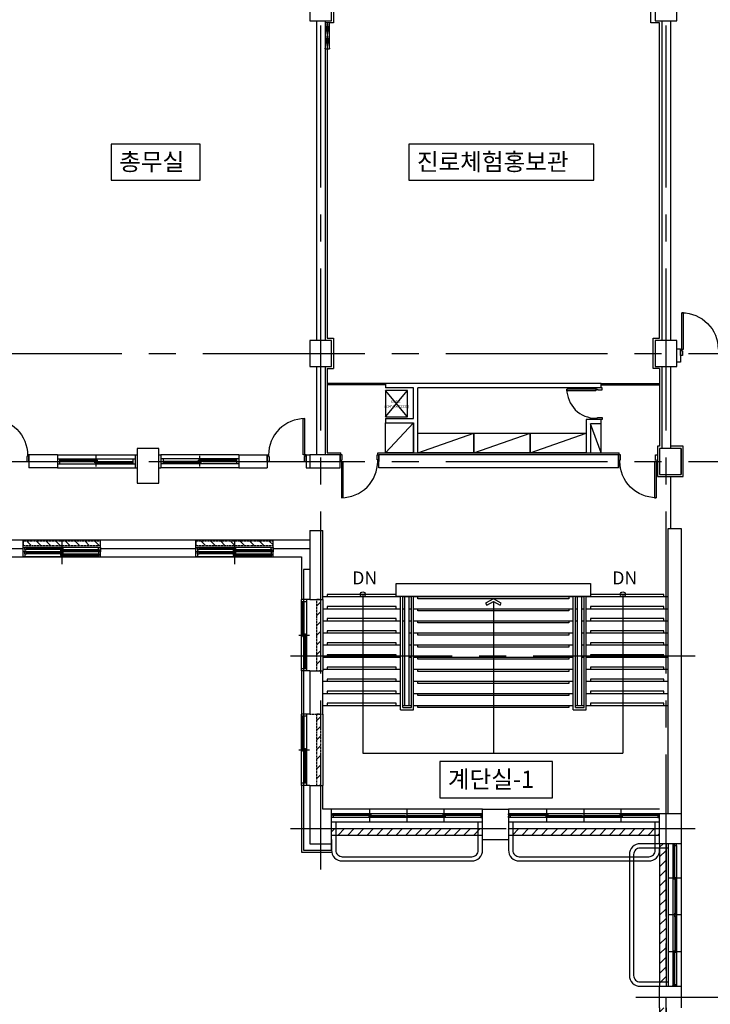
# Model space of a CAD drawing. Units: millimetres. Extents: x -28017 to 248986, y 2006 to 174772.
# Drawn here: x 202820 to 218820, y 139269 to 162061 of the extents above; entities that cross this region are included whole.
import ezdxf
from ezdxf.enums import TextEntityAlignment as Align

# ---------------------------------------------------------------- set-up
doc = ezdxf.new("R2010")
doc.units = ezdxf.units.MM
for name, pattern in [('CEN', [62, 60, -1, 0, -1]), ('CENTER2', [1.125, 0.75, -0.125, 0.125, -0.125]), ('HID', [0.345, 0.225, -0.12])]:
    doc.linetypes.add(name, pattern=pattern)
for name, color, linetype in [('8', 8, 'Continuous'), ('CEN', 1, 'CEN'), ('COL', 2, 'Continuous'), ('FIN', 5, 'Continuous'), ('FIX', 9, 'Continuous'), ('FUR', 8, 'Continuous'), ('LEV', 3, 'Continuous'), ('SYM', 7, 'Continuous'), ('TEXT', 3, 'Continuous'), ('X-WALL', 4, 'Continuous'), ('X-WIN', 5, 'Continuous'), ('난간', 9, 'HID'), ('칸막이', 9, 'Continuous')]:
    doc.layers.add(name, color=color, linetype=linetype)
doc.styles.add('돋움', font='txt')

# ---------------------------------------------------------------- blocks, each defined once
blk = doc.blocks.new('2P-W205')
at = {"layer": 'X-WIN', "color": 7}
for p, q in [((0, 60), (1800, 60)), ((0, 60), (0, -60)), ((50, 60), (50, -60)), ((50, 30), (930, 30)), ((50, 0), (1750, 0)), ((870, -30), (870, 0)), ((900, -120), (900, 130)), ((930, 0), (930, 30)), ((1750, 60), (1750, -60)), ((1800, 60), (1800, -60)), ((0, -60), (1800, -60)), ((870, -30), (1750, -30))]:
    blk.add_line(p, q, dxfattribs=at)
blk = doc.blocks.new('w1')
at = {"layer": 'X-WIN', "color": 5}
for p, q in [((3750, 150), (250, 150)), ((3750, -150), (250, -150))]:
    blk.add_line(p, q, dxfattribs=at)
at = {"layer": 'X-WIN', "color": 7}
for p, q in [((3730, 40), (270, 40)), ((1120, 33), (280, 33)), ((1120, 22), (320, 22)), ((1120, 14), (320, 14)), ((1120, 3), (320, 3)), ((1140, -140), (1140, 140)), ((2000, -140), (2000, 140)), ((3680, 33), (2840, 33)), ((2860, -140), (2860, 140)), ((3680, 22), (2880, 22)), ((3680, 14), (2880, 14)), ((3680, 3), (2880, 3)), ((3710, -40), (270, -40)), ((1960, -3), (1120, -3)), ((1960, -14), (1160, -14)), ((1960, -22), (1160, -22)), ((1960, -33), (1160, -33)), ((2840, -3), (2000, -3)), ((2840, -14), (2040, -14)), ((2840, -22), (2040, -22)), ((2840, -33), (2040, -33))]:
    blk.add_line(p, q, dxfattribs=at)
for points in [[(250, 15), (250, 40), (270, 40), (270, 0), (290, 0), (290, -40), (250, -40), (250, -15)], [(3750, 15), (3750, 40), (3730, 40), (3730, 0), (3710, 0), (3710, -40), (3750, -40), (3750, -15)]]:
    blk.add_lwpolyline(points, dxfattribs=at)
for points in [[(320, 3), (280, 3), (280, 33), (320, 33)], [(1160, 3), (1120, 3), (1120, 33), (1160, 33)], [(2880, 3), (2840, 3), (2840, 33), (2880, 33)], [(3720, 3), (3680, 3), (3680, 33), (3720, 33)], [(1160, -33), (1120, -33), (1120, -3), (1160, -3)], [(2000, -33), (1960, -33), (1960, -3), (2000, -3)], [(2040, -33), (2000, -33), (2000, -3), (2040, -3)], [(2880, -33), (2840, -33), (2840, -3), (2880, -3)]]:
    blk.add_lwpolyline(points, close=True, dxfattribs=at)
blk = doc.blocks.new('w-3300')
at = {"layer": 'X-WIN', "color": 5}
for p, q in [((0, 3300), (0, 0)), ((300, 3300), (300, 0))]:
    blk.add_line(p, q, dxfattribs=at)
at = {"layer": 'X-WIN', "color": 7}
for p, q in [((110, 3280), (110, 20)), ((117, 3230), (117, 2480)), ((128, 3230), (128, 2520)), ((136, 3230), (136, 2520)), ((147, 3230), (147, 2520)), ((190, 3260), (190, 20)), ((290, 2500), (10, 2500)), ((153, 2480), (153, 1650)), ((164, 2480), (164, 1690)), ((172, 2480), (172, 1690)), ((183, 2480), (183, 1690)), ((290, 1650), (10, 1650)), ((153, 1610), (153, 780)), ((164, 1610), (164, 820)), ((172, 1610), (172, 820)), ((183, 1610), (183, 820)), ((290, 800), (10, 800)), ((117, 780), (117, 30)), ((128, 780), (128, 70)), ((136, 780), (136, 70)), ((147, 780), (147, 70))]:
    blk.add_line(p, q, dxfattribs=at)
for points in [[(135, 3300), (110, 3300), (110, 3280), (150, 3280), (150, 3260), (190, 3260), (190, 3300), (165, 3300)], [(135, 0), (110, 0), (110, 20), (150, 20), (150, 40), (190, 40), (190, 0), (165, 0)]]:
    blk.add_lwpolyline(points, dxfattribs=at)
for points in [[(147, 3270), (147, 3230), (117, 3230), (117, 3270)], [(147, 2520), (147, 2480), (117, 2480), (117, 2520)], [(183, 2520), (183, 2480), (153, 2480), (153, 2520)], [(183, 1690), (183, 1650), (153, 1650), (153, 1690)], [(183, 1650), (183, 1610), (153, 1610), (153, 1650)], [(147, 820), (147, 780), (117, 780), (117, 820)], [(183, 820), (183, 780), (153, 780), (153, 820)], [(147, 70), (147, 30), (117, 30), (117, 70)]]:
    blk.add_lwpolyline(points, close=True, dxfattribs=at)
blk = doc.blocks.new('A$C18BD5090')
at = {"ltscale": 100}
h = blk.add_hatch(dxfattribs=at)
h.set_pattern_fill('LINE', color=253, scale=50, angle=45, style=0)
h.set_pattern_definition([(45, (-475697.92, 1242171.36), (-112.253202, 112.253202), [])])
h.paths.add_polyline_path([(0, 100), (0, 0), (1790, 0), (1790, 100)])
blk.add_lwpolyline([(0, 100), (1790, 100), (1790, 0), (0, 0)], close=True, dxfattribs=at)
blk = doc.blocks.new('A$C1F0038D8')
at = {"layer": 'X-WIN'}
for points in [[(150, 750), (150, 720), (110, 720), (110, 705), (0, 705), (0, 720), (0, 720), (0, 750)], [(150, 0), (150, 30), (110, 30), (110, 45), (0, 45), (0, 30), (0, 30), (0, 0)]]:
    blk.add_lwpolyline(points, close=True, dxfattribs=at)
blk.add_lwpolyline([(150, 30), (840, 30, 0.414214), (150, 720, 0.414214)], format="xyb", dxfattribs=at)
blk.add_lwpolyline([(150, 30), (150, 65), (840, 65), (840, 30)], dxfattribs=at)
blk = doc.blocks.new('A$C5AF33F7B')
h = blk.add_hatch()
h.set_pattern_fill('LINE', color=253, scale=50, angle=45, style=0)
h.set_pattern_definition([(45, (-465837.92, 1141971.36), (-112.253202, 112.253202), [])])
h.paths.add_polyline_path([(3500, 0), (3500, 100), (0, 100), (0, 0)])
h.paths.add_polyline_path([(4100, 100), (4100, 0), (7600, 0), (7600, 100)])
h.paths.add_polyline_path([(3500, 100), (3500, 150), (0, 150), (0, 100)])
h.paths.add_polyline_path([(4100, 150), (4100, 100), (7600, 100), (7600, 150)])
for p, q in [((0, 150), (3500, 150)), ((0, 0), (3500, 0)), ((4100, 150), (7600, 150)), ((4100, 0), (7600, 0))]:
    blk.add_line(p, q)
blk = doc.blocks.new('A$C599058F0')
h = blk.add_hatch()
h.set_pattern_fill('LINE', color=253, scale=50, angle=45, style=0)
h.set_pattern_definition([(45, (-473437.92, 1157621.36), (-112.253202, 112.253202), [])])
h.paths.add_polyline_path([(150, 11600), (0, 11600), (0, 8300), (150, 8300)])
h.paths.add_polyline_path([(0, 12100), (150, 12100), (150, 15400), (0, 15400)])
h = blk.add_hatch()
h.set_pattern_fill('LINE', color=256, scale=50, angle=45, style=0)
h.set_pattern_definition([(45, (-272444.79, 1157621.36), (-112.253202, 112.253202), [])])
h.paths.add_polyline_path([(150, 3500), (0, 3500), (0, 0), (150, 0)])
h.paths.add_polyline_path([(0, 4100), (150, 4100), (150, 7600), (0, 7600)])
for p, q in [((0, 15400), (0, 12100)), ((150, 15400), (150, 12100)), ((0, 11600), (0, 8300)), ((150, 11600), (150, 8300)), ((0, 7600), (0, 4100)), ((150, 7600), (150, 4100)), ((0, 3500), (0, 0)), ((150, 3500), (150, 0))]:
    blk.add_line(p, q)

msp = doc.modelspace()

# ---------------------------------------------------------------- hatches: boundary and pattern name
at = {"layer": '난간', "ltscale": 100}
h = msp.add_hatch(dxfattribs=at)
h.set_pattern_fill('LINE', color=253, scale=50, angle=45, style=0)
h.set_pattern_definition([(225, (-1032377.47, 624334.28), (-112.253202, 112.253202), [])])
h.paths.add_polyline_path([(209693.9, 146986.4), (209793.9, 146986.4), (209793.9, 148636.4), (209693.9, 148636.4)])
h = msp.add_hatch(dxfattribs=at)
h.set_pattern_fill('LINE', color=253, scale=50, angle=45, style=0)
h.set_pattern_definition([(225, (-1032377.47, 621684.28), (-112.253202, 112.253202), [])])
h.paths.add_polyline_path([(209693.9, 144336.4), (209793.9, 144336.4), (209793.9, 145986.4), (209693.9, 145986.4)])

# ---------------------------------------------------------------- linework, layer by layer
at = {"color": 5, "ltscale": 100}
for p, q in [((211293.9, 153636.4), (209943.9, 153636.4)), ((216293.9, 153636.4), (217643.9, 153636.4)), ((211293.9, 153606.4), (209943.9, 153606.4)), ((216293.9, 153606.4), (217643.9, 153606.4))]:
    msp.add_line(p, q, dxfattribs=at)
at = {"linetype": 'Continuous', "ltscale": 3}
for p, q in [((202898.9, 150021.4), (204688.9, 150021.4)), ((206898.9, 150021.4), (208688.9, 150021.4)), ((209843.9, 148636.4), (209843.9, 146986.4)), ((209843.9, 148636.4), (209843.9, 146986.4)), ((209843.9, 145986.4), (209843.9, 144336.4))]:
    msp.add_line(p, q, dxfattribs=at)
at = {"layer": '8', "linetype": 'Continuous'}
for points in [[(210143.9, 143486.4), (210143.9, 142836.4, 0.4142136), (210293.9, 142686.4), (213293.9, 142686.4, 0.4142136), (213443.9, 142836.4), (213443.9, 143486.4)], [(214243.9, 143486.4), (214243.9, 142836.4, 0.4142136), (214393.9, 142686.4), (217393.9, 142686.4, 0.4142136), (217543.9, 142836.4), (217543.9, 143486.4)], [(210043.9, 143086.4), (210043.9, 142836.4, 0.4142136), (210293.9, 142586.4), (213293.9, 142586.4, 0.4142136), (213543.9, 142836.4), (213543.9, 143086.4)], [(214143.9, 143086.4), (214143.9, 142836.4, 0.4142136), (214393.9, 142586.4), (217393.9, 142586.4, 0.4142136), (217643.9, 142836.4), (217643.9, 142886.4)], [(217643.9, 142986.4), (217193.9, 142986.4, 0.4142136), (216943.9, 142736.4), (216943.9, 139936.4, 0.4142136), (217193.9, 139686.4), (217643.9, 139686.4)], [(217843.9, 142886.4), (217193.9, 142886.4, 0.4142136), (217043.9, 142736.4), (217043.9, 139936.4, 0.4142136), (217193.9, 139786.4), (217843.9, 139786.4)]]:
    msp.add_lwpolyline(points, format="xyb", dxfattribs=at)
at = {"layer": 'CEN', "linetype": 'CENTER2', "ltscale": 5000}
for p, q in [((209791.2, 167552.6), (209791.2, 142386.4)), ((209791.2, 167552.6), (209791.2, 142386.4)), ((217791.2, 167552.6), (217791.2, 125376.4)), ((217791.2, 167552.6), (217791.2, 125376.4)), ((173314.7, 154336.4), (234671.2, 154336.4)), ((173314.7, 154336.4), (234671.2, 154336.4)), ((173314.7, 151836.4), (234671.2, 151836.4)), ((173314.7, 151836.4), (234671.2, 151836.4)), ((209091.2, 147336.4), (234671.2, 147336.4)), ((209091.2, 147336.4), (234671.2, 147336.4)), ((209091.2, 143336.4), (234635.3, 143336.4)), ((217091.2, 139436.4), (234671.2, 139436.4)), ((217091.2, 139436.4), (234671.2, 139436.4))]:
    msp.add_line(p, q, dxfattribs=at)
at = {"layer": 'COL'}
for p, q in [((218143.9, 152136.4), (218143.9, 151536.4)), ((217843.9, 150286.4), (218143.9, 150286.4)), ((218143.9, 150286.4), (218143.9, 143686.4))]:
    msp.add_line(p, q, dxfattribs=at)
at = {"layer": 'COL', "ltscale": 100}
for p, q in [((209543.9, 151686.4), (209843.9, 151686.4)), ((209543.9, 150236.4), (209843.9, 150236.4)), ((209543.9, 148636.4), (209843.9, 148636.4)), ((209543.9, 146986.4), (209843.9, 146986.4)), ((209543.9, 144336.4), (209843.9, 144336.4))]:
    msp.add_line(p, q, dxfattribs=at)
at = {"layer": 'COL', "linetype": 'Continuous', "ltscale": 3}
for p, q in [((209843.9, 148636.4), (209843.9, 150236.4)), ((217843.9, 143686.4), (217843.9, 150286.4)), ((200688.9, 150021.4), (202898.9, 150021.4)), ((202898.9, 149821.4), (202898.9, 150021.4)), ((204688.9, 150021.4), (206898.9, 150021.4)), ((204688.9, 149821.4), (204688.9, 150021.4)), ((206898.9, 149821.4), (206898.9, 150021.4)), ((208688.9, 150021.4), (209543.9, 150021.4)), ((208688.9, 149821.4), (208688.9, 150021.4)), ((200688.9, 149821.4), (202898.9, 149821.4)), ((204688.9, 149821.4), (206898.9, 149821.4)), ((208688.9, 149821.4), (209543.9, 149821.4)), ((209843.9, 145986.4), (209843.9, 146986.4)), ((209843.9, 143786.4), (209843.9, 144336.4)), ((210043.9, 143786.4), (209843.9, 143786.4)), ((213543.9, 143086.4), (213543.9, 143786.4)), ((213543.9, 143786.4), (214143.9, 143786.4)), ((214143.9, 143786.4), (214143.9, 143086.4))]:
    msp.add_line(p, q, dxfattribs=at)
at = {"layer": 'COL'}
for points in [[(209543.9, 162036.4), (210043.9, 162036.4), (210043.9, 162736.4), (209543.9, 162736.4)], [(217543.9, 162036.4), (218043.9, 162036.4), (218043.9, 162736.4), (217543.9, 162736.4)], [(209543.9, 154036.4), (210043.9, 154036.4), (210043.9, 154636.4), (209543.9, 154636.4)], [(209543.9, 154036.4), (210043.9, 154036.4), (210043.9, 154636.4), (209543.9, 154636.4)], [(217543.9, 154036.4), (218043.9, 154036.4), (218043.9, 154636.4), (217543.9, 154636.4)], [(217543.9, 154036.4), (218043.9, 154036.4), (218043.9, 154636.4), (217543.9, 154636.4)], [(217643.9, 151536.4), (218143.9, 151536.4), (218143.9, 152136.4), (217643.9, 152136.4)], [(217643.9, 151536.4), (218143.9, 151536.4), (218143.9, 152136.4), (217643.9, 152136.4)]]:
    msp.add_lwpolyline(points, close=True, dxfattribs=at)
for points in [[(205543.9, 152136.4), (205543.9, 151336.4), (206043.9, 151336.4), (206043.9, 152136.4), (205543.9, 152136.4)], [(209843.9, 151686.4), (210243.9, 151686.4), (210243.9, 151986.4), (209543.9, 151986.4), (209543.9, 151686.4)], [(209543.9, 150236.4), (209543.9, 148636.4)], [(209543.9, 146986.4), (209543.9, 145986.4)], [(209543.9, 144336.4), (209543.9, 142986.4), (210043.9, 142986.4), (210043.9, 143786.4), (210043.9, 143786.4)], [(213543.9, 143086.4), (214143.9, 143086.4)], [(217643.9, 139186.4), (217643.9, 139686.4), (218143.9, 139686.4), (218143.9, 139186.4)]]:
    msp.add_lwpolyline(points, dxfattribs=at)
at = {"layer": 'COL', "linetype": 'Continuous', "ltscale": 3}
msp.add_lwpolyline([(218143.9, 142986.4), (217643.9, 142986.4), (217643.9, 143686.4), (218143.9, 143686.4)], close=True, dxfattribs=at)
at = {"layer": 'FIN', "ltscale": 100}
for p, q in [((210093.9, 162786.4), (210093.9, 161986.4)), ((217443.9, 161986.4), (217443.9, 162786.4)), ((210093.9, 161986.4), (209943.9, 161986.4)), ((209943.9, 161986.4), (209943.9, 154686.4)), ((217643.9, 161986.4), (217443.9, 161986.4)), ((217643.9, 154686.4), (217643.9, 161986.4)), ((209943.9, 154686.4), (210093.9, 154686.4)), ((210093.9, 154686.4), (210093.9, 153986.4)), ((217493.9, 153986.4), (217493.9, 154686.4)), ((217493.9, 154686.4), (217643.9, 154686.4)), ((209943.9, 153986.4), (210093.9, 153986.4)), ((217643.9, 153986.4), (217493.9, 153986.4)), ((217643.9, 153986.4), (217643.9, 152186.4)), ((210258.9, 151986.4), (210258.9, 152036.4)), ((211113.9, 151986.4), (211113.9, 152036.4)), ((216708.9, 151986.4), (216708.9, 152036.4))]:
    msp.add_line(p, q, dxfattribs=at)
at = {"layer": 'FIN'}
for p, q in [((203693.9, 151986.4), (205493.9, 151986.4)), ((207893.9, 151986.4), (206093.9, 151986.4)), ((203693.9, 151686.4), (205493.9, 151686.4)), ((207893.9, 151686.4), (206093.9, 151686.4))]:
    msp.add_line(p, q, dxfattribs=at)
at = {"layer": 'FIN', "linetype": 'Continuous', "ltscale": 3}
for p, q in [((173314.7, 149626.4), (209348.9, 149626.4)), ((209348.9, 149626.4), (209348.9, 148636.4)), ((209543.9, 148636.4), (209348.9, 148636.4)), ((209348.9, 146986.4), (209348.9, 145986.4)), ((209543.9, 146986.4), (209348.9, 146986.4)), ((209543.9, 145986.4), (209348.9, 145986.4)), ((209348.9, 144336.4), (209348.9, 142791.4)), ((209543.9, 144336.4), (209348.9, 144336.4)), ((209348.9, 142791.4), (210043.9, 142791.4))]:
    msp.add_line(p, q, dxfattribs=at)
at = {"layer": 'FIN', "ltscale": 100}
for points in [[(209943.9, 153986.4), (209943.9, 152036.4), (210258.9, 152036.4)], [(211113.9, 152036.4), (216708.9, 152036.4)], [(217643.9, 152186.4), (217593.9, 152186.4), (217593.9, 151486.4), (218193.9, 151486.4), (218193.9, 152186.4), (217893.9, 152186.4)]]:
    msp.add_lwpolyline(points, dxfattribs=at)
at = {"layer": 'FIN', "ltscale": 10}
msp.add_lwpolyline([(209543.9, 149336.4), (209393.9, 149336.4), (209393.9, 142836.4), (210043.9, 142836.4), (210043.9, 142986.4)], dxfattribs=at)
at = {"layer": 'FIX'}
for p, q in [((209843.9, 148706.4), (211643.9, 148706.4)), ((211643.9, 146086.4), (211643.9, 148706.4)), ((211693.9, 146136.4), (211693.9, 148706.4)), ((211693.9, 148706.4), (211743.9, 148706.4)), ((211743.9, 148706.4), (211893.9, 148706.4)), ((211743.9, 146186.4), (211743.9, 148706.4)), ((211843.9, 146186.4), (211843.9, 148706.4)), ((211893.9, 146136.4), (211893.9, 148706.4)), ((211943.9, 148706.4), (215643.9, 148706.4)), ((211943.9, 146086.4), (211943.9, 148706.4)), ((215643.9, 146086.4), (215643.9, 148706.4)), ((215693.9, 146136.4), (215693.9, 148706.4)), ((215693.9, 148706.4), (215743.9, 148706.4)), ((215743.9, 148706.4), (215893.9, 148706.4)), ((215743.9, 146186.4), (215743.9, 148706.4)), ((215843.9, 146186.4), (215843.9, 148706.4)), ((215893.9, 146136.4), (215893.9, 148706.4)), ((215943.9, 148706.4), (217843.9, 148706.4)), ((215943.9, 146086.4), (215943.9, 148706.4)), ((209843.9, 148426.4), (211643.9, 148426.4)), ((211693.9, 148426.4), (211743.9, 148426.4)), ((211843.9, 148426.4), (211893.9, 148426.4)), ((211943.9, 148426.4), (215643.9, 148426.4)), ((215693.9, 148426.4), (215743.9, 148426.4)), ((215843.9, 148426.4), (215893.9, 148426.4)), ((215943.9, 148426.4), (217843.9, 148426.4)), ((209843.9, 148146.4), (211643.9, 148146.4)), ((211693.9, 148146.4), (211743.9, 148146.4)), ((211843.9, 148146.4), (211893.9, 148146.4)), ((211943.9, 148146.4), (215643.9, 148146.4)), ((215693.9, 148146.4), (215743.9, 148146.4)), ((215843.9, 148146.4), (215893.9, 148146.4)), ((215943.9, 148146.4), (217843.9, 148146.4)), ((209843.9, 147866.4), (211643.9, 147866.4)), ((211843.9, 147866.4), (211893.9, 147866.4)), ((211943.9, 147866.4), (215643.9, 147866.4)), ((215843.9, 147866.4), (215893.9, 147866.4)), ((215943.9, 147866.4), (217843.9, 147866.4)), ((209843.9, 147586.4), (211643.9, 147586.4)), ((211843.9, 147586.4), (211893.9, 147586.4)), ((211943.9, 147586.4), (215643.9, 147586.4)), ((215843.9, 147586.4), (215893.9, 147586.4)), ((215943.9, 147586.4), (217843.9, 147586.4)), ((209843.9, 147306.4), (211643.9, 147306.4)), ((211843.9, 147306.4), (211893.9, 147306.4)), ((211943.9, 147306.4), (215643.9, 147306.4)), ((215843.9, 147306.4), (215893.9, 147306.4)), ((215943.9, 147306.4), (217843.9, 147306.4)), ((209843.9, 147026.4), (211643.9, 147026.4)), ((211943.9, 147026.4), (215643.9, 147026.4)), ((215943.9, 147026.4), (217843.9, 147026.4)), ((209843.9, 146746.4), (211643.9, 146746.4)), ((211943.9, 146746.4), (215643.9, 146746.4)), ((215943.9, 146746.4), (217843.9, 146746.4)), ((209843.9, 146466.4), (211643.9, 146466.4)), ((211943.9, 146466.4), (215643.9, 146466.4)), ((215943.9, 146466.4), (217843.9, 146466.4)), ((209843.9, 146186.4), (211643.9, 146186.4)), ((211693.9, 146186.4), (211893.9, 146186.4)), ((211693.9, 146136.4), (211893.9, 146136.4)), ((211943.9, 146186.4), (215643.9, 146186.4)), ((215693.9, 146186.4), (215893.9, 146186.4)), ((215693.9, 146136.4), (215893.9, 146136.4)), ((215943.9, 146186.4), (217843.9, 146186.4)), ((211643.9, 146086.4), (211943.9, 146086.4)), ((215643.9, 146086.4), (215943.9, 146086.4))]:
    msp.add_line(p, q, dxfattribs=at)
for points in [[(211543.9, 148706.4), (211543.9, 148756.4), (209943.9, 148756.4), (209943.9, 148706.4)], [(215543.9, 148706.4), (215543.9, 148656.4), (212043.9, 148656.4), (212043.9, 148706.4)], [(217743.9, 148706.4), (217743.9, 148756.4), (216043.9, 148756.4), (216043.9, 148706.4)], [(211543.9, 148426.4), (211543.9, 148476.4), (209943.9, 148476.4), (209943.9, 148426.4)], [(215543.9, 148426.4), (215543.9, 148376.4), (212043.9, 148376.4), (212043.9, 148426.4)], [(217743.9, 148426.4), (217743.9, 148476.4), (216043.9, 148476.4), (216043.9, 148426.4)], [(211543.9, 148146.4), (211543.9, 148196.4), (209943.9, 148196.4), (209943.9, 148146.4)], [(217743.9, 148146.4), (217743.9, 148196.4), (216043.9, 148196.4), (216043.9, 148146.4)], [(215543.9, 148146.4), (215543.9, 148096.4), (212043.9, 148096.4), (212043.9, 148146.4)], [(211543.9, 147866.4), (211543.9, 147916.4), (209943.9, 147916.4), (209943.9, 147866.4)], [(215543.9, 147866.4), (215543.9, 147816.4), (212043.9, 147816.4), (212043.9, 147866.4)], [(217743.9, 147866.4), (217743.9, 147916.4), (216043.9, 147916.4), (216043.9, 147866.4)], [(211543.9, 147586.4), (211543.9, 147636.4), (209943.9, 147636.4), (209943.9, 147586.4)], [(215543.9, 147586.4), (215543.9, 147536.4), (212043.9, 147536.4), (212043.9, 147586.4)], [(217743.9, 147586.4), (217743.9, 147636.4), (216043.9, 147636.4), (216043.9, 147586.4)], [(211543.9, 147306.4), (211543.9, 147356.4), (209943.9, 147356.4), (209943.9, 147306.4)], [(215543.9, 147306.4), (215543.9, 147256.4), (212043.9, 147256.4), (212043.9, 147306.4)], [(217743.9, 147306.4), (217743.9, 147356.4), (216043.9, 147356.4), (216043.9, 147306.4)], [(211543.9, 147026.4), (211543.9, 147076.4), (209943.9, 147076.4), (209943.9, 147026.4)], [(215543.9, 147026.4), (215543.9, 146976.4), (212043.9, 146976.4), (212043.9, 147026.4)], [(217743.9, 147026.4), (217743.9, 147076.4), (216043.9, 147076.4), (216043.9, 147026.4)], [(211543.9, 146746.4), (211543.9, 146796.4), (209943.9, 146796.4), (209943.9, 146746.4)], [(217743.9, 146746.4), (217743.9, 146796.4), (216043.9, 146796.4), (216043.9, 146746.4)], [(215543.9, 146746.4), (215543.9, 146696.4), (212043.9, 146696.4), (212043.9, 146746.4)], [(211543.9, 146466.4), (211543.9, 146516.4), (209943.9, 146516.4), (209943.9, 146466.4)], [(215543.9, 146466.4), (215543.9, 146416.4), (212043.9, 146416.4), (212043.9, 146466.4)], [(217743.9, 146466.4), (217743.9, 146516.4), (216043.9, 146516.4), (216043.9, 146466.4)], [(211543.9, 146186.4), (211543.9, 146236.4), (209943.9, 146236.4), (209943.9, 146186.4)], [(215543.9, 146186.4), (215543.9, 146136.4), (212043.9, 146136.4), (212043.9, 146186.4)], [(217743.9, 146186.4), (217743.9, 146236.4), (216043.9, 146236.4), (216043.9, 146186.4)]]:
    msp.add_lwpolyline(points, dxfattribs=at)
at = {"layer": 'FUR', "ltscale": 100}
for p, q in [((209893.9, 161386.4), (209993.9, 161986.4)), ((209893.9, 161986.4), (209993.9, 161386.4)), ((211293.9, 152868.4), (211807.9, 153474.4)), ((211807.9, 152868.4), (211293.9, 153474.4)), ((211293.9, 152036.4), (211943.9, 152731.4)), ((212043.9, 152036.4), (213343.9, 152486.4)), ((213343.9, 152036.4), (214643.9, 152486.4)), ((214643.9, 152036.4), (215943.9, 152486.4)), ((216293.9, 152036.4), (216043.9, 152706.4))]:
    msp.add_line(p, q, dxfattribs=at)
at = {"layer": 'FUR', "color": 7, "ltscale": 100}
msp.add_lwpolyline([(209893.9, 161386.4), (209993.9, 161386.4), (209993.9, 161986.4), (209893.9, 161986.4)], close=True, dxfattribs=at)
at = {"layer": 'FUR'}
msp.add_lwpolyline([(211807.9, 153474.4), (211293.9, 153474.4), (211293.9, 152868.4), (211807.9, 152868.4)], close=True, dxfattribs=at)
at = {"layer": 'FUR', "ltscale": 100}
for points in [[(211293.9, 152731.4), (211943.9, 152731.4), (211943.9, 152036.4), (211293.9, 152036.4)], [(212043.9, 152486.4), (213343.9, 152486.4), (213343.9, 152036.4), (212043.9, 152036.4)], [(213343.9, 152486.4), (214643.9, 152486.4), (214643.9, 152036.4), (213343.9, 152036.4)], [(214643.9, 152486.4), (215943.9, 152486.4), (215943.9, 152036.4), (214643.9, 152036.4)], [(216293.9, 152706.4), (216043.9, 152706.4), (216043.9, 152036.4), (216293.9, 152036.4)]]:
    msp.add_lwpolyline(points, close=True, dxfattribs=at)
at = {"layer": 'SYM'}
for p, q in [((210768.9, 148756.4), (210768.9, 145084.8)), ((216793.9, 148756.4), (216793.9, 145084.8)), ((213794.2, 148597), (213794.2, 145084.8))]:
    msp.add_line(p, q, dxfattribs=at)
msp.add_lwpolyline([(213793.9, 148656.4), (213614.1, 148552.6), (213639.9, 148507.9), (213794.2, 148597), (213948.5, 148507.9), (213974.3, 148552.6)], close=True, dxfattribs=at)
msp.add_lwpolyline([(210768.9, 145084.8), (216793.9, 145084.8)], dxfattribs=at)
for centre in [(210768.9, 148756.4), (216793.9, 148756.4)]:
    msp.add_circle(centre, 60, dxfattribs=at)
at = {"layer": 'TEXT'}
for points in [[(204941.9, 158343.7), (206999.8, 158343.7), (206999.8, 159179.5), (204941.9, 159179.5)], [(211837.3, 158343.7), (216119.2, 158343.7), (216119.2, 159179.5), (211837.3, 159179.5)], [(212555.9, 144050), (215162.9, 144050), (215162.9, 144885.9), (212555.9, 144885.9)]]:
    msp.add_lwpolyline(points, close=True, dxfattribs=at)
at = {"layer": 'X-WALL'}
for p, q in [((209693.9, 162036.4), (209693.9, 154636.4)), ((209893.9, 162036.4), (209893.9, 154636.4)), ((217693.9, 162036.4), (217693.9, 154636.4)), ((217893.9, 162036.4), (217893.9, 154636.4)), ((218131.9, 154436.4), (218043.9, 154436.4)), ((218131.9, 154436.4), (218131.9, 154136.4)), ((218131.9, 154136.4), (218043.9, 154136.4)), ((209693.9, 154036.4), (209693.9, 151986.4)), ((209893.9, 154036.4), (209893.9, 151986.4)), ((217693.9, 154036.4), (217693.9, 152136.4)), ((217893.9, 154036.4), (217893.9, 152136.4)), ((216293.9, 153636.4), (211293.9, 153636.4)), ((211293.9, 153636.4), (211293.9, 153536.4)), ((216293.9, 153536.4), (216293.9, 153636.4)), ((211943.9, 153536.4), (211293.9, 153536.4)), ((211943.9, 152831.4), (211943.9, 153536.4)), ((216293.9, 153536.4), (212043.9, 153536.4)), ((212043.9, 152036.4), (212043.9, 153536.4)), ((211293.9, 152831.4), (211943.9, 152831.4)), ((211293.9, 152831.4), (211293.9, 152731.4)), ((211293.9, 152731.4), (211943.9, 152731.4)), ((211943.9, 152036.4), (211943.9, 152731.4)), ((216293.9, 152706.4), (216293.9, 152806.4)), ((203031.9, 151986.4), (203031.9, 151686.4)), ((203693.9, 151986.4), (203031.9, 151986.4)), ((203693.9, 151986.4), (203693.9, 151686.4)), ((205493.9, 151986.4), (205543.9, 151986.4)), ((205493.9, 151986.4), (205493.9, 151686.4)), ((206043.9, 151986.4), (206093.9, 151986.4)), ((206093.9, 151986.4), (206093.9, 151686.4)), ((207893.9, 151986.4), (207893.9, 151686.4)), ((207893.9, 151986.4), (208555.9, 151986.4)), ((208555.9, 151986.4), (208555.9, 151686.4)), ((209455.9, 151986.4), (209543.9, 151986.4)), ((209455.9, 151986.4), (209455.9, 151686.4)), ((216693.9, 151986.4), (211143.9, 151986.4)), ((211143.9, 151686.4), (211143.9, 151986.4)), ((216693.9, 151986.4), (216693.9, 151686.4)), ((203693.9, 151686.4), (203031.9, 151686.4)), ((205493.9, 151686.4), (205543.9, 151686.4)), ((206043.9, 151686.4), (206093.9, 151686.4)), ((207893.9, 151686.4), (208555.9, 151686.4)), ((209455.9, 151686.4), (209543.9, 151686.4)), ((216693.9, 151686.4), (211143.9, 151686.4))]:
    msp.add_line(p, q, dxfattribs=at)
for points in [[(216293.9, 152806.4), (215943.9, 152806.4), (215943.9, 152036.4)], [(216293.9, 152706.4), (216043.9, 152706.4), (216043.9, 152036.4)], [(211543.9, 148706.4), (211543.9, 149006.4), (216043.9, 149006.4), (216043.9, 148706.4), (211543.9, 148706.4), (211643.9, 148706.4)]]:
    msp.add_lwpolyline(points, dxfattribs=at)
at = {"layer": 'X-WIN'}
for p, q in [((216693.9, 151696.4), (216693.9, 151976.4)), ((203793.9, 149996.2), (203793.9, 149460.3)), ((207793.9, 149996.2), (207793.9, 149460.3)), ((204648.9, 149846.4), (202938.9, 149846.4)), ((203768.9, 149832.4), (202978.9, 149832.4)), ((203768.9, 149814.4), (202978.9, 149814.4)), ((203768.9, 149796.4), (202978.9, 149796.4)), ((203818.9, 149796.4), (204608.9, 149796.4)), ((203818.9, 149778.4), (204608.9, 149778.4)), ((203818.9, 149760.4), (204608.9, 149760.4)), ((208648.9, 149846.4), (206938.9, 149846.4)), ((207768.9, 149832.4), (206978.9, 149832.4)), ((207768.9, 149814.4), (206978.9, 149814.4)), ((207768.9, 149796.4), (206978.9, 149796.4)), ((207818.9, 149796.4), (208608.9, 149796.4)), ((207818.9, 149778.4), (208608.9, 149778.4)), ((207818.9, 149760.4), (208608.9, 149760.4)), ((204648.9, 149746.4), (202938.9, 149746.4)), ((204648.9, 149626.4), (202938.9, 149626.4)), ((203768.9, 149732.4), (202978.9, 149732.4)), ((203768.9, 149714.4), (202978.9, 149714.4)), ((203768.9, 149696.4), (202978.9, 149696.4)), ((203818.9, 149696.4), (204608.9, 149696.4)), ((203818.9, 149678.4), (204608.9, 149678.4)), ((203818.9, 149660.4), (204608.9, 149660.4)), ((208648.9, 149746.4), (206938.9, 149746.4)), ((208648.9, 149626.4), (206938.9, 149626.4)), ((207768.9, 149732.4), (206978.9, 149732.4)), ((207768.9, 149714.4), (206978.9, 149714.4)), ((207768.9, 149696.4), (206978.9, 149696.4)), ((207818.9, 149696.4), (208608.9, 149696.4)), ((207818.9, 149678.4), (208608.9, 149678.4)), ((207818.9, 149660.4), (208608.9, 149660.4)), ((209348.9, 146986.4), (209348.9, 148636.4)), ((209468.9, 146986.4), (209468.9, 148636.4)), ((209468.9, 148586.4), (209348.9, 148586.4)), ((209378.9, 147781.4), (209378.9, 148586.4)), ((209408.9, 147036.4), (209408.9, 148586.4)), ((209283.9, 147811.4), (209533.9, 147811.4)), ((209378.9, 147781.4), (209408.9, 147781.4)), ((209408.9, 147841.4), (209438.9, 147841.4)), ((209438.9, 147036.4), (209438.9, 147841.4)), ((209468.9, 147036.4), (209348.9, 147036.4)), ((209348.9, 144336.4), (209348.9, 145986.4)), ((209468.9, 145936.4), (209348.9, 145936.4)), ((209378.9, 145131.4), (209378.9, 145936.4)), ((209408.9, 144386.4), (209408.9, 145936.4)), ((209468.9, 144336.4), (209468.9, 145986.4)), ((209408.9, 145191.4), (209438.9, 145191.4)), ((209438.9, 144386.4), (209438.9, 145191.4)), ((209283.9, 145161.4), (209533.9, 145161.4)), ((209378.9, 145131.4), (209408.9, 145131.4)), ((209468.9, 144386.4), (209348.9, 144386.4))]:
    msp.add_line(p, q, dxfattribs=at)
for points in [[(218161.9, 154436.4), (218161.9, 155276.4, -0.4142136), (219001.9, 154436.4, -0.4142136)], [(202161.9, 151986.4), (202161.9, 152826.4, -0.4142136), (203001.9, 151986.4, -0.4142136)], [(209425.9, 151986.4), (209425.9, 152826.4, 0.4142136), (208585.9, 151986.4, 0.4142136)], [(210273.9, 151836.4), (210273.9, 150996.4, 0.4142136), (211113.9, 151836.4, 0.4142136)], [(217563.9, 151836.4), (217563.9, 150996.4, -0.4142136), (216723.9, 151836.4, -0.4142136)]]:
    msp.add_lwpolyline(points, format="xyb", dxfattribs=at)
for points in [[(218161.9, 154436.4), (218196.9, 154436.4), (218196.9, 155276.4), (218161.9, 155276.4)], [(209425.9, 151986.4), (209390.9, 151986.4), (209390.9, 152826.4), (209425.9, 152826.4)], [(210273.9, 151836.4), (210308.9, 151836.4), (210308.9, 150996.4), (210273.9, 150996.4)], [(217563.9, 151836.4), (217528.9, 151836.4), (217528.9, 150996.4), (217563.9, 150996.4)], [(202938.9, 149796.4), (202938.9, 149746.4), (202898.9, 149746.4), (202898.9, 149846.4), (202938.9, 149846.4), (202938.9, 149832.4)], [(202928.9, 149796.4), (202978.9, 149796.4), (202978.9, 149832.4), (202928.9, 149832.4), (202928.9, 149796.4)], [(203818.9, 149796.4), (203768.9, 149796.4), (203768.9, 149832.4), (203818.9, 149832.4), (203818.9, 149796.4)], [(203768.9, 149760.4), (203818.9, 149760.4), (203818.9, 149796.4), (203768.9, 149796.4), (203768.9, 149760.4)], [(204658.9, 149760.4), (204608.9, 149760.4), (204608.9, 149796.4), (204658.9, 149796.4), (204658.9, 149760.4)], [(204648.9, 149796.4), (204648.9, 149846.4), (204688.9, 149846.4), (204688.9, 149746.4), (204648.9, 149746.4), (204648.9, 149760.4)], [(206938.9, 149796.4), (206938.9, 149746.4), (206898.9, 149746.4), (206898.9, 149846.4), (206938.9, 149846.4), (206938.9, 149832.4)], [(206928.9, 149796.4), (206978.9, 149796.4), (206978.9, 149832.4), (206928.9, 149832.4), (206928.9, 149796.4)], [(207818.9, 149796.4), (207768.9, 149796.4), (207768.9, 149832.4), (207818.9, 149832.4), (207818.9, 149796.4)], [(207768.9, 149760.4), (207818.9, 149760.4), (207818.9, 149796.4), (207768.9, 149796.4), (207768.9, 149760.4)], [(208658.9, 149760.4), (208608.9, 149760.4), (208608.9, 149796.4), (208658.9, 149796.4), (208658.9, 149760.4)], [(208648.9, 149796.4), (208648.9, 149846.4), (208688.9, 149846.4), (208688.9, 149746.4), (208648.9, 149746.4), (208648.9, 149760.4)], [(202938.9, 149696.4), (202938.9, 149626.4), (202898.9, 149626.4), (202898.9, 149746.4)], [(202928.9, 149696.4), (202978.9, 149696.4), (202978.9, 149732.4), (202928.9, 149732.4), (202928.9, 149696.4)], [(202938.9, 149746.4), (202938.9, 149732.4)], [(203818.9, 149696.4), (203768.9, 149696.4), (203768.9, 149732.4), (203818.9, 149732.4), (203818.9, 149696.4)], [(203768.9, 149660.4), (203818.9, 149660.4), (203818.9, 149696.4), (203768.9, 149696.4), (203768.9, 149660.4)], [(204658.9, 149660.4), (204608.9, 149660.4), (204608.9, 149696.4), (204658.9, 149696.4), (204658.9, 149660.4)], [(204648.9, 149746.4), (204648.9, 149696.4)], [(204648.9, 149660.4), (204648.9, 149626.4), (204688.9, 149626.4), (204688.9, 149746.4)], [(206938.9, 149696.4), (206938.9, 149626.4), (206898.9, 149626.4), (206898.9, 149746.4)], [(206928.9, 149696.4), (206978.9, 149696.4), (206978.9, 149732.4), (206928.9, 149732.4), (206928.9, 149696.4)], [(206938.9, 149746.4), (206938.9, 149732.4)], [(207818.9, 149696.4), (207768.9, 149696.4), (207768.9, 149732.4), (207818.9, 149732.4), (207818.9, 149696.4)], [(207768.9, 149660.4), (207818.9, 149660.4), (207818.9, 149696.4), (207768.9, 149696.4), (207768.9, 149660.4)], [(208658.9, 149660.4), (208608.9, 149660.4), (208608.9, 149696.4), (208658.9, 149696.4), (208658.9, 149660.4)], [(208648.9, 149746.4), (208648.9, 149696.4)], [(208648.9, 149660.4), (208648.9, 149626.4), (208688.9, 149626.4), (208688.9, 149746.4)]]:
    msp.add_lwpolyline(points, dxfattribs=at)
for points in [[(218131.9, 154436.4), (218161.9, 154436.4), (218161.9, 154396.4), (218176.9, 154396.4), (218176.9, 154286.4), (218161.9, 154286.4), (218161.9, 154286.4), (218131.9, 154286.4)], [(203031.9, 151986.4), (203001.9, 151986.4), (203001.9, 151946.4), (202986.9, 151946.4), (202986.9, 151836.4), (203001.9, 151836.4), (203001.9, 151836.4), (203031.9, 151836.4)], [(208555.9, 151986.4), (208585.9, 151986.4), (208585.9, 151946.4), (208600.9, 151946.4), (208600.9, 151836.4), (208585.9, 151836.4), (208585.9, 151836.4), (208555.9, 151836.4)], [(209455.9, 151986.4), (209425.9, 151986.4), (209425.9, 151946.4), (209410.9, 151946.4), (209410.9, 151836.4), (209425.9, 151836.4), (209425.9, 151836.4), (209455.9, 151836.4)], [(210243.9, 151836.4), (210273.9, 151836.4), (210273.9, 151876.4), (210288.9, 151876.4), (210288.9, 151986.4), (210273.9, 151986.4), (210273.9, 151986.4), (210243.9, 151986.4)], [(211143.9, 151836.4), (211113.9, 151836.4), (211113.9, 151876.4), (211098.9, 151876.4), (211098.9, 151986.4), (211113.9, 151986.4), (211113.9, 151986.4), (211143.9, 151986.4)], [(216693.9, 151836.4), (216723.9, 151836.4), (216723.9, 151876.4), (216738.9, 151876.4), (216738.9, 151986.4), (216723.9, 151986.4), (216723.9, 151986.4), (216693.9, 151986.4)], [(217593.9, 151836.4), (217563.9, 151836.4), (217563.9, 151876.4), (217548.9, 151876.4), (217548.9, 151986.4), (217563.9, 151986.4), (217563.9, 151986.4), (217593.9, 151986.4)]]:
    msp.add_lwpolyline(points, close=True, dxfattribs=at)
at = {"layer": '난간', "ltscale": 100}
msp.add_line((209543.9, 145986.4), (209843.9, 145986.4), dxfattribs=at)
for points in [[(209693.9, 148636.4), (209693.9, 146986.4), (209793.9, 146986.4), (209793.9, 148636.4)], [(209693.9, 145986.4), (209693.9, 144336.4), (209793.9, 144336.4), (209793.9, 145986.4)]]:
    msp.add_lwpolyline(points, close=True, dxfattribs=at)
at = {"layer": '칸막이'}
msp.add_lwpolyline([(217893.9, 151486.4), (217893.9, 150286.4)], dxfattribs=at)

# ---------------------------------------------------------------- block references
at = {"layer": 'X-WIN', "ltscale": 100, "xscale": 0.9733333333861083, "yscale": 0.9733333333861083, "zscale": 0.9733333333861083, "rotation": 180}
msp.add_blockref('A$C1F0038D8', (216313.4, 153536.4), dxfattribs=at)
at = {"layer": 'X-WIN'}
msp.add_blockref('2P-W205', (203693.9, 151836.4), dxfattribs=at)
at = {"layer": 'X-WIN', "xscale": -1}
msp.add_blockref('2P-W205', (207893.9, 151836.4), dxfattribs=at)
at = {"layer": 'X-WIN', "linetype": 'Continuous'}
for p in [(209793.9, 143636.4), (213893.9, 143636.4)]:
    msp.add_blockref('w1', p, dxfattribs=at)
at = {"layer": 'X-WIN', "linetype": 'Continuous', "ltscale": 3}
msp.add_blockref('w-3300', (217843.9, 139686.4), dxfattribs=at)
at = {"layer": '난간', "ltscale": 100, "xscale": -1, "rotation": 180}
for p in [(202898.9, 149991.4), (206898.9, 149991.4)]:
    msp.add_blockref('A$C18BD5090', p, dxfattribs=at)
at = {"layer": '난간', "ltscale": 100}
for name, p in [('A$C5AF33F7B', (210043.9, 143186.4)), ('A$C599058F0', (217643.9, 127586.4))]:
    msp.add_blockref(name, p, dxfattribs=at)

# ---------------------------------------------------------------- texts
at = {"layer": 'FUR', "style": '돋움'}
for s, p in [('냉장고', (211414, 153220.8)), ('(514*606*1110)', (211255.6, 153108.4))]:
    msp.add_text(s, height=60, dxfattribs=at).set_placement(p, align=Align.MIDDLE_LEFT)
at = {"layer": 'LEV', "style": '돋움'}
for p in [(210813.9, 148988.8), (216838.9, 148988.8)]:
    msp.add_text('DN', height=300, dxfattribs=at).set_placement(p, align=Align.CENTER)
at = {"layer": 'TEXT', "style": '돋움'}
for s, p in [('총무실  ', (205126.3, 158571.9)), ('진로체험홍보관', (212021.7, 158571.9)), ('계단실-1', (212740.4, 144278.2))]:
    msp.add_text(s, height=400, dxfattribs=at).set_placement(p)

doc.saveas('drawing.dxf')
